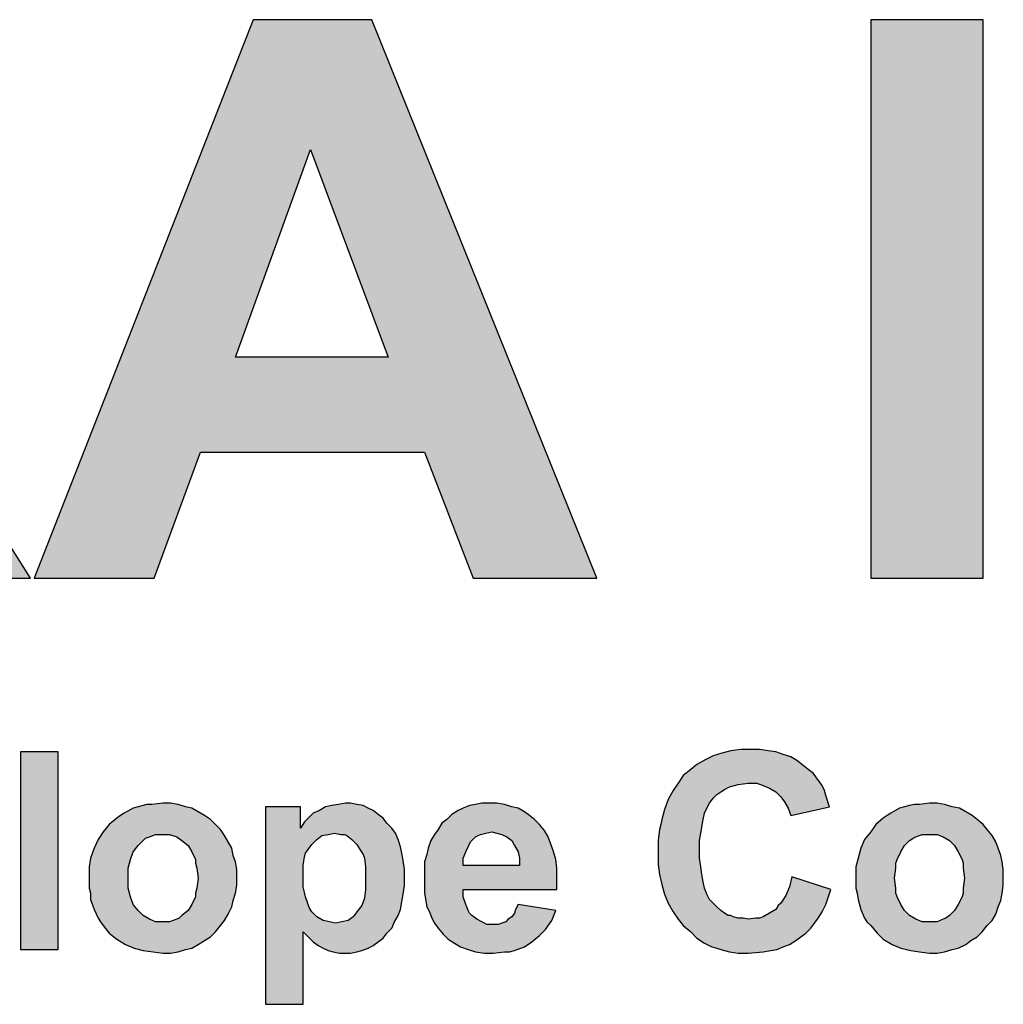
# Model space of a CAD drawing. Extents: x 40 to 322, y -2 to 386.
# Drawn here: x 101 to 118, y 67 to 85 of the extents above; entities that cross this region are included whole.
import ezdxf

# ---------------------------------------------------------------- set-up
doc = ezdxf.new("R2010")
doc.units = 0
doc.layers.get('0').update_dxf_attribs({"linetype": 'CONTINUOUS'})
doc.layers.add('TB', color=7, linetype='CONTINUOUS')

# ---------------------------------------------------------------- blocks, each defined once
blk = doc.blocks.new('*U4')
at = {"linetype": 'Continuous'}
for points in [[(2.05611, 1.58747), (1.95797, 1.33678), (2.08191, 1.52914)], [(2.08191, 1.52914), (2.10939, 1.58747), (2.05611, 1.58747)], [(2.10939, 1.58747), (2.08191, 1.52914), (2.21034, 1.33678)], [(2.38364, 1.33678), (2.38364, 1.58747), (2.33316, 1.58747)], [(2.33316, 1.58747), (2.33316, 1.33678), (2.38364, 1.33678)], [(2.08191, 1.52914), (1.95797, 1.33678), (2.04826, 1.43604)], [(2.08191, 1.52914), (2.11668, 1.43604), (2.21034, 1.33678)], [(2.04826, 1.43604), (1.95797, 1.33678), (2.03256, 1.39342)], [(2.03256, 1.39342), (2.11668, 1.43604), (2.04826, 1.43604)], [(2.11668, 1.43604), (2.03256, 1.39342), (2.13295, 1.39342)], [(2.11668, 1.43604), (2.13295, 1.39342), (2.21034, 1.33678)], [(2.03256, 1.39342), (1.95797, 1.33678), (2.01181, 1.33678)], [(2.13295, 1.39342), (2.15482, 1.33678), (2.21034, 1.33678)], [(1.92544, 1.38557), (1.89572, 1.33678), (1.95629, 1.33678)]]:
    blk.add_solid(points, dxfattribs=at)
blk = doc.blocks.new('*U5')
at = {"linetype": 'Continuous'}
for points in [[(2.27035, 1.25938), (2.28325, 1.25994), (2.27932, 1.25994)], [(2.27035, 1.25938), (2.27932, 1.25994), (2.27484, 1.25994)], [(2.28325, 1.25994), (2.27035, 1.25938), (2.28717, 1.25938)], [(1.96862, 1.17021), (1.96862, 1.25882), (1.9518, 1.25882)], [(1.9518, 1.25882), (1.9518, 1.17021), (1.96862, 1.17021)], [(2.25913, 1.25546), (2.25521, 1.25321), (2.30007, 1.2549)], [(2.2625, 1.25714), (2.25913, 1.25546), (2.29727, 1.25658)], [(2.29727, 1.25658), (2.25913, 1.25546), (2.30007, 1.2549)], [(2.26642, 1.25826), (2.2625, 1.25714), (2.2939, 1.2577)], [(2.2939, 1.2577), (2.2625, 1.25714), (2.29727, 1.25658)], [(2.28717, 1.25938), (2.26642, 1.25826), (2.29054, 1.25882)], [(2.27035, 1.25938), (2.26642, 1.25826), (2.28717, 1.25938)], [(2.29054, 1.25882), (2.26642, 1.25826), (2.2939, 1.2577)], [(2.2524, 1.25097), (2.24904, 1.24817), (2.30568, 1.25041)], [(2.25521, 1.25321), (2.2524, 1.25097), (2.30288, 1.25265)], [(2.30288, 1.25265), (2.2524, 1.25097), (2.30568, 1.25041)], [(2.30007, 1.2549), (2.25521, 1.25321), (2.30288, 1.25265)], [(2.24904, 1.24817), (2.2468, 1.2448), (2.30849, 1.24761)], [(2.30849, 1.24761), (2.2468, 1.2448), (2.31017, 1.24536)], [(2.30568, 1.25041), (2.24904, 1.24817), (2.30736, 1.24929)], [(2.30736, 1.24929), (2.24904, 1.24817), (2.30849, 1.24761)], [(2.2782, 1.2448), (2.24455, 1.24144), (2.27371, 1.24424)], [(2.2468, 1.2448), (2.24455, 1.24144), (2.2782, 1.2448)], [(2.27371, 1.24424), (2.24455, 1.24144), (2.26979, 1.24312)], [(2.26979, 1.24312), (2.24455, 1.24144), (2.26755, 1.242)], [(2.26755, 1.242), (2.24455, 1.24144), (2.26586, 1.24088)], [(2.31017, 1.24536), (2.2468, 1.2448), (2.2782, 1.2448)], [(2.31017, 1.24536), (2.2782, 1.2448), (2.28213, 1.2448)], [(2.31017, 1.24536), (2.28213, 1.2448), (2.31129, 1.24368)], [(2.28213, 1.2448), (2.28493, 1.24368), (2.31129, 1.24368)], [(2.28493, 1.24368), (2.28774, 1.24256), (2.31129, 1.24368)], [(2.31129, 1.24368), (2.28774, 1.24256), (2.31241, 1.24144)], [(2.28774, 1.24256), (2.29054, 1.24088), (2.31241, 1.24144)], [(2.24231, 1.23751), (2.24063, 1.23302), (2.26082, 1.23583)], [(2.24455, 1.24144), (2.24231, 1.23751), (2.26586, 1.24088)], [(2.26586, 1.24088), (2.24231, 1.23751), (2.26418, 1.23975)], [(2.26418, 1.23975), (2.24231, 1.23751), (2.2625, 1.23807)], [(2.2625, 1.23807), (2.24231, 1.23751), (2.26082, 1.23583)], [(2.31241, 1.24144), (2.29054, 1.24088), (2.31297, 1.23919)], [(2.29054, 1.24088), (2.29278, 1.23863), (2.31297, 1.23919)], [(2.31297, 1.23919), (2.29278, 1.23863), (2.31466, 1.23415)], [(2.29278, 1.23863), (2.29447, 1.23639), (2.31466, 1.23415)], [(2.02863, 1.23358), (1.99835, 1.23134), (2.03144, 1.2319)], [(2.00227, 1.23358), (1.99835, 1.23134), (2.02863, 1.23358)], [(2.00676, 1.23471), (2.00227, 1.23358), (2.02583, 1.23415)], [(2.02583, 1.23415), (2.00227, 1.23358), (2.02863, 1.23358)], [(2.02246, 1.23527), (2.00676, 1.23471), (2.02583, 1.23415)], [(2.00844, 1.23527), (2.00676, 1.23471), (2.02246, 1.23527)], [(2.02246, 1.23527), (2.01069, 1.23527), (2.00844, 1.23527)], [(2.01069, 1.23527), (2.0191, 1.23583), (2.01573, 1.23583)], [(2.0191, 1.23583), (2.01069, 1.23527), (2.02246, 1.23527)], [(2.07742, 1.22461), (2.07742, 1.23415), (2.06172, 1.23415)], [(2.06172, 1.23415), (2.06172, 1.14553), (2.07742, 1.22461)], [(2.08864, 1.23415), (2.08584, 1.23246), (2.10771, 1.23358)], [(2.10771, 1.23358), (2.08584, 1.23246), (2.10995, 1.23246)], [(2.10547, 1.23471), (2.08864, 1.23415), (2.10771, 1.23358)], [(2.09145, 1.23471), (2.08864, 1.23415), (2.10547, 1.23471)], [(2.10266, 1.23527), (2.09145, 1.23471), (2.10547, 1.23471)], [(2.09425, 1.23527), (2.09145, 1.23471), (2.10266, 1.23527)], [(2.09425, 1.23527), (2.09986, 1.23583), (2.09761, 1.23583)], [(2.09986, 1.23583), (2.09425, 1.23527), (2.10266, 1.23527)], [(2.17501, 1.23358), (2.14809, 1.23246), (2.17781, 1.2319)], [(2.15033, 1.23358), (2.14809, 1.23246), (2.17501, 1.23358)], [(2.15314, 1.23471), (2.15033, 1.23358), (2.1722, 1.23415)], [(2.1722, 1.23415), (2.15033, 1.23358), (2.17501, 1.23358)], [(2.16884, 1.23527), (2.15314, 1.23471), (2.1722, 1.23415)], [(2.15594, 1.23527), (2.15314, 1.23471), (2.16884, 1.23527)], [(2.15594, 1.23527), (2.16547, 1.23583), (2.16211, 1.23583)], [(2.15594, 1.23527), (2.16211, 1.23583), (2.15874, 1.23583)], [(2.16547, 1.23583), (2.15594, 1.23527), (2.16884, 1.23527)], [(2.24063, 1.23302), (2.2395, 1.22854), (2.25857, 1.23134)], [(2.26082, 1.23583), (2.24063, 1.23302), (2.25969, 1.23358)], [(2.25969, 1.23358), (2.24063, 1.23302), (2.25857, 1.23134)], [(2.29447, 1.23639), (2.29615, 1.23358), (2.31466, 1.23415)], [(2.31466, 1.23415), (2.29615, 1.23358), (2.29727, 1.23022)], [(2.37298, 1.23358), (2.34214, 1.23134), (2.37579, 1.2319)], [(2.34606, 1.23358), (2.34214, 1.23134), (2.37298, 1.23358)], [(2.35055, 1.23471), (2.34606, 1.23358), (2.36962, 1.23415)], [(2.36962, 1.23415), (2.34606, 1.23358), (2.37298, 1.23358)], [(2.36625, 1.23527), (2.35055, 1.23471), (2.36962, 1.23415)], [(2.35279, 1.23527), (2.35055, 1.23471), (2.36625, 1.23527)], [(2.36625, 1.23527), (2.35504, 1.23527), (2.35279, 1.23527)], [(2.35504, 1.23527), (2.36289, 1.23583), (2.35952, 1.23583)], [(2.36289, 1.23583), (2.35504, 1.23527), (2.36625, 1.23527)], [(1.99498, 1.2291), (1.99162, 1.22629), (2.03705, 1.22854)], [(2.03424, 1.23022), (1.99498, 1.2291), (2.03705, 1.22854)], [(1.99667, 1.23022), (1.99498, 1.2291), (2.03424, 1.23022)], [(1.99835, 1.23134), (1.99667, 1.23022), (2.03424, 1.23022)], [(2.03144, 1.2319), (1.99835, 1.23134), (2.03424, 1.23022)], [(2.11444, 1.2291), (2.07911, 1.22742), (2.11612, 1.22685)], [(2.08079, 1.2291), (2.07911, 1.22742), (2.11444, 1.2291)], [(2.08303, 1.23134), (2.08079, 1.2291), (2.1122, 1.23078)], [(2.1122, 1.23078), (2.08079, 1.2291), (2.11444, 1.2291)], [(2.10995, 1.23246), (2.08303, 1.23134), (2.1122, 1.23078)], [(2.08584, 1.23246), (2.08303, 1.23134), (2.10995, 1.23246)], [(2.14529, 1.23078), (2.14304, 1.22854), (2.18006, 1.23022)], [(2.18006, 1.23022), (2.14304, 1.22854), (2.1823, 1.22854)], [(2.14809, 1.23246), (2.14529, 1.23078), (2.17781, 1.2319)], [(2.17781, 1.2319), (2.14529, 1.23078), (2.18006, 1.23022)], [(2.25857, 1.23134), (2.2395, 1.22854), (2.25801, 1.22854)], [(2.33877, 1.2291), (2.33541, 1.22629), (2.38083, 1.22854)], [(2.37859, 1.23022), (2.33877, 1.2291), (2.38083, 1.22854)], [(2.34045, 1.23022), (2.33877, 1.2291), (2.37859, 1.23022)], [(2.34214, 1.23134), (2.34045, 1.23022), (2.37859, 1.23022)], [(2.37579, 1.2319), (2.34214, 1.23134), (2.37859, 1.23022)], [(2.03929, 1.22629), (1.98881, 1.22293), (2.04153, 1.22405)], [(1.99162, 1.22629), (1.98881, 1.22293), (2.03929, 1.22629)], [(2.03705, 1.22854), (1.99162, 1.22629), (2.03929, 1.22629)], [(2.07742, 1.22461), (2.06172, 1.14553), (2.07911, 1.21171)], [(2.07911, 1.22742), (2.07742, 1.22461), (2.11612, 1.22685)], [(2.11612, 1.22685), (2.07742, 1.22461), (2.11837, 1.22461)], [(2.07742, 1.22461), (2.09257, 1.22237), (2.11837, 1.22461)], [(2.07742, 1.22461), (2.08976, 1.22181), (2.09257, 1.22237)], [(2.07742, 1.22461), (2.08696, 1.22125), (2.08976, 1.22181)], [(2.07742, 1.22461), (2.08472, 1.21956), (2.08696, 1.22125)], [(2.07742, 1.22461), (2.08247, 1.21732), (2.08472, 1.21956)], [(2.07742, 1.22461), (2.08079, 1.21508), (2.08247, 1.21732)], [(2.07742, 1.22461), (2.07967, 1.21339), (2.08079, 1.21508)], [(2.07742, 1.22461), (2.07911, 1.21171), (2.07967, 1.21339)], [(2.11837, 1.22461), (2.09257, 1.22237), (2.12005, 1.22237)], [(2.1408, 1.22685), (2.13912, 1.22405), (2.18454, 1.22629)], [(2.18454, 1.22629), (2.13912, 1.22405), (2.18679, 1.22349)], [(2.1823, 1.22854), (2.1408, 1.22685), (2.18454, 1.22629)], [(2.14304, 1.22854), (2.1408, 1.22685), (2.1823, 1.22854)], [(2.23894, 1.22629), (2.23838, 1.22405), (2.25689, 1.22237)], [(2.25801, 1.22854), (2.23894, 1.22629), (2.25689, 1.22237)], [(2.2395, 1.22854), (2.23894, 1.22629), (2.25801, 1.22854)], [(2.38364, 1.22629), (2.33316, 1.22293), (2.38532, 1.22405)], [(2.33541, 1.22629), (2.33316, 1.22293), (2.38364, 1.22629)], [(2.38083, 1.22854), (2.33541, 1.22629), (2.38364, 1.22629)], [(1.98881, 1.22293), (1.98657, 1.21956), (2.01237, 1.22181)], [(2.01237, 1.22181), (1.98657, 1.21956), (2.00956, 1.22069)], [(2.00956, 1.22069), (1.98657, 1.21956), (2.00788, 1.22012)], [(2.00788, 1.22012), (1.98657, 1.21956), (2.00676, 1.219)], [(2.04153, 1.22405), (1.98881, 1.22293), (2.01237, 1.22181)], [(2.04153, 1.22405), (2.01237, 1.22181), (2.01405, 1.22181)], [(2.04153, 1.22405), (2.01405, 1.22181), (2.01573, 1.22181)], [(2.04153, 1.22405), (2.01573, 1.22181), (2.01854, 1.22181)], [(2.04153, 1.22405), (2.01854, 1.22181), (2.04321, 1.22125)], [(2.01854, 1.22181), (2.0219, 1.22069), (2.04321, 1.22125)], [(2.04321, 1.22125), (2.0219, 1.22069), (2.0449, 1.21844)], [(2.0219, 1.22069), (2.02415, 1.219), (2.0449, 1.21844)], [(2.09257, 1.22237), (2.09537, 1.22181), (2.09705, 1.22181)], [(2.09257, 1.22237), (2.09705, 1.22181), (2.12117, 1.21956)], [(2.12005, 1.22237), (2.09257, 1.22237), (2.12117, 1.21956)], [(2.09705, 1.22181), (2.09818, 1.22125), (2.12117, 1.21956)], [(2.09818, 1.22125), (2.10042, 1.21956), (2.12117, 1.21956)], [(2.15818, 1.22181), (2.13575, 1.219), (2.15706, 1.22125)], [(2.13743, 1.22181), (2.13575, 1.219), (2.15818, 1.22181)], [(2.15706, 1.22125), (2.13575, 1.219), (2.15594, 1.22069)], [(2.15594, 1.22069), (2.13575, 1.219), (2.1537, 1.21844)], [(2.13912, 1.22405), (2.13743, 1.22181), (2.16323, 1.22293)], [(2.16323, 1.22293), (2.13743, 1.22181), (2.16043, 1.22237)], [(2.16043, 1.22237), (2.13743, 1.22181), (2.15818, 1.22181)], [(2.13912, 1.22405), (2.16323, 1.22293), (2.18679, 1.22349)], [(2.18679, 1.22349), (2.16323, 1.22293), (2.18847, 1.22069)], [(2.16323, 1.22293), (2.16547, 1.22237), (2.18847, 1.22069)], [(2.16547, 1.22237), (2.16772, 1.22181), (2.18847, 1.22069)], [(2.16772, 1.22181), (2.16996, 1.22069), (2.18847, 1.22069)], [(2.16996, 1.22069), (2.1722, 1.219), (2.18847, 1.22069)], [(2.18847, 1.22069), (2.1722, 1.219), (2.18959, 1.21788)], [(2.23838, 1.22405), (2.23782, 1.219), (2.25689, 1.22237)], [(2.25689, 1.22237), (2.23782, 1.219), (2.25633, 1.219)], [(2.33316, 1.22293), (2.33036, 1.21956), (2.35616, 1.22181)], [(2.35616, 1.22181), (2.33036, 1.21956), (2.35335, 1.22069)], [(2.35335, 1.22069), (2.33036, 1.21956), (2.35223, 1.22012)], [(2.35223, 1.22012), (2.33036, 1.21956), (2.35055, 1.219)], [(2.38532, 1.22405), (2.33316, 1.22293), (2.35616, 1.22181)], [(2.38532, 1.22405), (2.35616, 1.22181), (2.35784, 1.22181)], [(2.38532, 1.22405), (2.35784, 1.22181), (2.35952, 1.22181)], [(2.38532, 1.22405), (2.35952, 1.22181), (2.36289, 1.22181)], [(2.38532, 1.22405), (2.36289, 1.22181), (2.38756, 1.22125)], [(2.36289, 1.22181), (2.36569, 1.22069), (2.38756, 1.22125)], [(2.38756, 1.22125), (2.36569, 1.22069), (2.38925, 1.21844)], [(2.36569, 1.22069), (2.36849, 1.219), (2.38925, 1.21844)], [(1.98489, 1.21564), (1.98321, 1.21115), (2.00227, 1.21396)], [(1.98657, 1.21956), (1.98489, 1.21564), (2.00676, 1.219)], [(2.00676, 1.219), (1.98489, 1.21564), (2.00452, 1.21676)], [(2.00452, 1.21676), (1.98489, 1.21564), (2.00227, 1.21396)], [(2.02415, 1.219), (2.02695, 1.21676), (2.0449, 1.21844)], [(2.0449, 1.21844), (2.02695, 1.21676), (2.04658, 1.21564)], [(2.02695, 1.21676), (2.02863, 1.21396), (2.04658, 1.21564)], [(2.04658, 1.21564), (2.02863, 1.21396), (2.04714, 1.21227)], [(2.08472, 1.21956), (2.08247, 1.21732), (2.08359, 1.21844)], [(2.10042, 1.21956), (2.10266, 1.21732), (2.12117, 1.21956)], [(2.12117, 1.21956), (2.10266, 1.21732), (2.12229, 1.2162)], [(2.10266, 1.21732), (2.10434, 1.21452), (2.12229, 1.2162)], [(2.12229, 1.2162), (2.10434, 1.21452), (2.12285, 1.21339)], [(2.13463, 1.21564), (2.13407, 1.21283), (2.15145, 1.21396)], [(2.13575, 1.219), (2.13463, 1.21564), (2.1537, 1.21844)], [(2.1537, 1.21844), (2.13463, 1.21564), (2.15258, 1.2162)], [(2.15258, 1.2162), (2.13463, 1.21564), (2.15145, 1.21396)], [(2.1722, 1.219), (2.17333, 1.21676), (2.18959, 1.21788)], [(2.18959, 1.21788), (2.17333, 1.21676), (2.19071, 1.21452)], [(2.17333, 1.21676), (2.17501, 1.21396), (2.19071, 1.21452)], [(2.25633, 1.219), (2.23782, 1.21339), (2.25633, 1.21508)], [(2.23782, 1.219), (2.23782, 1.21339), (2.25633, 1.219)], [(2.32868, 1.21564), (2.32755, 1.21115), (2.34662, 1.21396)], [(2.33036, 1.21956), (2.32868, 1.21564), (2.35055, 1.219)], [(2.35055, 1.219), (2.32868, 1.21564), (2.34831, 1.21676)], [(2.34831, 1.21676), (2.32868, 1.21564), (2.34662, 1.21396)], [(2.36849, 1.219), (2.37074, 1.21676), (2.38925, 1.21844)], [(2.38925, 1.21844), (2.37074, 1.21676), (2.39037, 1.21564)], [(2.37074, 1.21676), (2.37242, 1.21396), (2.39037, 1.21564)], [(2.39037, 1.21564), (2.37242, 1.21396), (2.39149, 1.21227)], [(1.98321, 1.21115), (1.98264, 1.20723), (2.00115, 1.21059)], [(2.00227, 1.21396), (1.98321, 1.21115), (2.00115, 1.21059)], [(2.02863, 1.21396), (2.03032, 1.21059), (2.04714, 1.21227)], [(2.04714, 1.21227), (2.03032, 1.21059), (2.04826, 1.20947)], [(2.07911, 1.21171), (2.06172, 1.14553), (2.07855, 1.20779)], [(2.10434, 1.21452), (2.10547, 1.21283), (2.12285, 1.21339)], [(2.12285, 1.21339), (2.10547, 1.21283), (2.12341, 1.21003)], [(2.10547, 1.21283), (2.10603, 1.21115), (2.12341, 1.21003)], [(2.10603, 1.21115), (2.10659, 1.20723), (2.12341, 1.21003)], [(2.13407, 1.21283), (2.13295, 1.20947), (2.15033, 1.21115)], [(2.15033, 1.21115), (2.13295, 1.20947), (2.15033, 1.20779)], [(2.15145, 1.21396), (2.13407, 1.21283), (2.15033, 1.21115)], [(2.19071, 1.21452), (2.17501, 1.21396), (2.19183, 1.21059)], [(2.17501, 1.21396), (2.17557, 1.21115), (2.19183, 1.21059)], [(2.17557, 1.21115), (2.17557, 1.20779), (2.19183, 1.21059)], [(2.25633, 1.21508), (2.23782, 1.21339), (2.25633, 1.21115)], [(2.23782, 1.21339), (2.23782, 1.20835), (2.25633, 1.21115)], [(2.25633, 1.21115), (2.23782, 1.20835), (2.25689, 1.20723)], [(2.32755, 1.21115), (2.32643, 1.20723), (2.34494, 1.21059)], [(2.34662, 1.21396), (2.32755, 1.21115), (2.34494, 1.21059)], [(2.37242, 1.21396), (2.3741, 1.21059), (2.39149, 1.21227)], [(2.39149, 1.21227), (2.3741, 1.21059), (2.39205, 1.20947)], [(2.00115, 1.21059), (1.98264, 1.20723), (2.00059, 1.20891)], [(2.00059, 1.20891), (1.98264, 1.20723), (2.00003, 1.20666)], [(1.98264, 1.20723), (1.98264, 1.2033), (2.00003, 1.20666)], [(2.00003, 1.20666), (1.98264, 1.2033), (2.00003, 1.20218)], [(2.03032, 1.21059), (2.03032, 1.20891), (2.04826, 1.20947)], [(2.04826, 1.20947), (2.03032, 1.20891), (2.04882, 1.2061)], [(2.03032, 1.20891), (2.03088, 1.20666), (2.04882, 1.2061)], [(2.03088, 1.20666), (2.03144, 1.20218), (2.04882, 1.2061)], [(2.07855, 1.20779), (2.06172, 1.14553), (2.07855, 1.2033)], [(2.12341, 1.21003), (2.10659, 1.20723), (2.12397, 1.2061)], [(2.10659, 1.20723), (2.10659, 1.20218), (2.12397, 1.2061)], [(2.13295, 1.20947), (2.13295, 1.20554), (2.15033, 1.20779)], [(2.17557, 1.20779), (2.13295, 1.20554), (2.19239, 1.20666)], [(2.13295, 1.20554), (2.17557, 1.20779), (2.15033, 1.20779)], [(2.19239, 1.20666), (2.13295, 1.20554), (2.19239, 1.20218)], [(2.19183, 1.21059), (2.17557, 1.20779), (2.19239, 1.20666)], [(2.23782, 1.20835), (2.23838, 1.20386), (2.25689, 1.20723)], [(2.25689, 1.20723), (2.23838, 1.20386), (2.25745, 1.20386)], [(2.34494, 1.21059), (2.32643, 1.20723), (2.34438, 1.20891)], [(2.34438, 1.20891), (2.32643, 1.20723), (2.34438, 1.20666)], [(2.32643, 1.20723), (2.32643, 1.2033), (2.34438, 1.20666)], [(2.34438, 1.20666), (2.32643, 1.2033), (2.34382, 1.20218)], [(2.3741, 1.21059), (2.37466, 1.20891), (2.39205, 1.20947)], [(2.39205, 1.20947), (2.37466, 1.20891), (2.39261, 1.2061)], [(2.37466, 1.20891), (2.37466, 1.20666), (2.39261, 1.2061)], [(2.37466, 1.20666), (2.37522, 1.20218), (2.39261, 1.2061)], [(1.98264, 1.2033), (1.98264, 1.19769), (2.00003, 1.20218)], [(2.00003, 1.20218), (1.98264, 1.19769), (2.00003, 1.19769)], [(2.04882, 1.20218), (2.03088, 1.19769), (2.04882, 1.19881)], [(2.03144, 1.20218), (2.03088, 1.19769), (2.04882, 1.20218)], [(2.04882, 1.2061), (2.03144, 1.20218), (2.04882, 1.20218)], [(2.07855, 1.2033), (2.06172, 1.14553), (2.07855, 1.19825)], [(2.12397, 1.2061), (2.10659, 1.20218), (2.12397, 1.20274)], [(2.12397, 1.20274), (2.10659, 1.20218), (2.12397, 1.19881)], [(2.10659, 1.20218), (2.10659, 1.19713), (2.12397, 1.19881)], [(2.13295, 1.20554), (2.13295, 1.20162), (2.19239, 1.20218)], [(2.19239, 1.20218), (2.13295, 1.20162), (2.19239, 1.19713)], [(2.23838, 1.20386), (2.2395, 1.19937), (2.25745, 1.20386)], [(2.25745, 1.20386), (2.2395, 1.19937), (2.25801, 1.2005)], [(2.29783, 1.20274), (2.29671, 1.19825), (2.31522, 1.19713)], [(2.32643, 1.2033), (2.32643, 1.19769), (2.34382, 1.20218)], [(2.34382, 1.20218), (2.32643, 1.19769), (2.34438, 1.19769)], [(2.39261, 1.20218), (2.37466, 1.19769), (2.39261, 1.19881)], [(2.37522, 1.20218), (2.37466, 1.19769), (2.39261, 1.20218)], [(2.39261, 1.2061), (2.37522, 1.20218), (2.39261, 1.20218)], [(1.98264, 1.19769), (1.98321, 1.19545), (2.00003, 1.19769)], [(2.00003, 1.19769), (1.98321, 1.19545), (2.00059, 1.19545)], [(2.03088, 1.19769), (2.03032, 1.19545), (2.04826, 1.19545)], [(2.04882, 1.19881), (2.03088, 1.19769), (2.04826, 1.19545)], [(2.07855, 1.19825), (2.06172, 1.14553), (2.07967, 1.19377)], [(2.12397, 1.19881), (2.10659, 1.19713), (2.12341, 1.19489)], [(2.13295, 1.20162), (2.13295, 1.19825), (2.19239, 1.19713)], [(2.13295, 1.19825), (2.15033, 1.19713), (2.19239, 1.19713)], [(2.13295, 1.19825), (2.13295, 1.19545), (2.15033, 1.19713)], [(2.25801, 1.2005), (2.2395, 1.19937), (2.25857, 1.19769)], [(2.2395, 1.19937), (2.24007, 1.19713), (2.25857, 1.19769)], [(2.25857, 1.19769), (2.24007, 1.19713), (2.25969, 1.19489)], [(2.29671, 1.19825), (2.29503, 1.19433), (2.31522, 1.19713)], [(2.32643, 1.19769), (2.32699, 1.19545), (2.34438, 1.19769)], [(2.34438, 1.19769), (2.32699, 1.19545), (2.34438, 1.19545)], [(2.39261, 1.19881), (2.37466, 1.19769), (2.39205, 1.19545)], [(2.37466, 1.19769), (2.37466, 1.19545), (2.39205, 1.19545)], [(2.00059, 1.19545), (1.98321, 1.19264), (2.00115, 1.19377)], [(1.98321, 1.19545), (1.98321, 1.19264), (2.00059, 1.19545)], [(2.00115, 1.19377), (1.98321, 1.19264), (2.00227, 1.1904)], [(2.03032, 1.19377), (2.02863, 1.1904), (2.04714, 1.19208)], [(2.04826, 1.19545), (2.03032, 1.19377), (2.04714, 1.19208)], [(2.03032, 1.19545), (2.03032, 1.19377), (2.04826, 1.19545)], [(2.07967, 1.19377), (2.06172, 1.14553), (2.08079, 1.1904)], [(2.10659, 1.19713), (2.10603, 1.1932), (2.12341, 1.19489)], [(2.12341, 1.19489), (2.10603, 1.1932), (2.12285, 1.19152)], [(2.15033, 1.19713), (2.13295, 1.19545), (2.15033, 1.19377)], [(2.13295, 1.19545), (2.13407, 1.18928), (2.15033, 1.19377)], [(2.15033, 1.19377), (2.13407, 1.18928), (2.15145, 1.1904)], [(2.24007, 1.19713), (2.24063, 1.19489), (2.25969, 1.19489)], [(2.24063, 1.19489), (2.24231, 1.19096), (2.25969, 1.19489)], [(2.25969, 1.19489), (2.24231, 1.19096), (2.26082, 1.19264)], [(2.29503, 1.19433), (2.29278, 1.19096), (2.31297, 1.1904)], [(2.31522, 1.19713), (2.29503, 1.19433), (2.31297, 1.1904)], [(2.32699, 1.19545), (2.32755, 1.19264), (2.34438, 1.19545)], [(2.34438, 1.19545), (2.32755, 1.19264), (2.34494, 1.19377)], [(2.34494, 1.19377), (2.32755, 1.19264), (2.34662, 1.1904)], [(2.3741, 1.19377), (2.37242, 1.1904), (2.39149, 1.19208)], [(2.39205, 1.19545), (2.3741, 1.19377), (2.39149, 1.19208)], [(2.37466, 1.19545), (2.3741, 1.19377), (2.39205, 1.19545)], [(1.98321, 1.19264), (1.98489, 1.18816), (2.00227, 1.1904)], [(2.00227, 1.1904), (1.98489, 1.18816), (2.00452, 1.1876)], [(2.02863, 1.1904), (2.02695, 1.1876), (2.04658, 1.18928)], [(2.04658, 1.18928), (2.02695, 1.1876), (2.0449, 1.18591)], [(2.04714, 1.19208), (2.02863, 1.1904), (2.04658, 1.18928)], [(2.08079, 1.1904), (2.06172, 1.14553), (2.08135, 1.18872)], [(2.10491, 1.18984), (2.10266, 1.18704), (2.12229, 1.18816)], [(2.12285, 1.19152), (2.10491, 1.18984), (2.12229, 1.18816)], [(2.10547, 1.19152), (2.10491, 1.18984), (2.12285, 1.19152)], [(2.10603, 1.1932), (2.10547, 1.19152), (2.12285, 1.19152)], [(2.15145, 1.1904), (2.13407, 1.18928), (2.15201, 1.18928)], [(2.13407, 1.18928), (2.13519, 1.18704), (2.15201, 1.18928)], [(2.15201, 1.18928), (2.13519, 1.18704), (2.15258, 1.1876)], [(2.17501, 1.1904), (2.17389, 1.18816), (2.19183, 1.1876)], [(2.26082, 1.19264), (2.24231, 1.19096), (2.2625, 1.19096)], [(2.24231, 1.19096), (2.24455, 1.18704), (2.2625, 1.19096)], [(2.2625, 1.19096), (2.24455, 1.18704), (2.26418, 1.18928)], [(2.26418, 1.18928), (2.24455, 1.18704), (2.26586, 1.1876)], [(2.29166, 1.18984), (2.29054, 1.18816), (2.31129, 1.18704)], [(2.29278, 1.19096), (2.29166, 1.18984), (2.31297, 1.1904)], [(2.31297, 1.1904), (2.29166, 1.18984), (2.31129, 1.18704)], [(2.32755, 1.19264), (2.32868, 1.18816), (2.34662, 1.1904)], [(2.34662, 1.1904), (2.32868, 1.18816), (2.34831, 1.1876)], [(2.37242, 1.1904), (2.37074, 1.1876), (2.39037, 1.18928)], [(2.39037, 1.18928), (2.37074, 1.1876), (2.38925, 1.18591)], [(2.39149, 1.19208), (2.37242, 1.1904), (2.39037, 1.18928)], [(1.98489, 1.18816), (1.98657, 1.18423), (2.00452, 1.1876)], [(2.00452, 1.1876), (1.98657, 1.18423), (2.00676, 1.18535)], [(2.00676, 1.18535), (1.98657, 1.18423), (2.00956, 1.18367)], [(2.02415, 1.18535), (2.02302, 1.18423), (2.04321, 1.18311)], [(2.02695, 1.1876), (2.02415, 1.18535), (2.0449, 1.18591)], [(2.0449, 1.18591), (2.02415, 1.18535), (2.04321, 1.18311)], [(2.08135, 1.18872), (2.06172, 1.14553), (2.08247, 1.18704)], [(2.08247, 1.18704), (2.06172, 1.14553), (2.07855, 1.17806)], [(2.08247, 1.18704), (2.07855, 1.17806), (2.08472, 1.18479)], [(2.08472, 1.18479), (2.07855, 1.17806), (2.08752, 1.18311)], [(2.10098, 1.18479), (2.09874, 1.18311), (2.11949, 1.18255)], [(2.10266, 1.18704), (2.10098, 1.18479), (2.12117, 1.18535)], [(2.12117, 1.18535), (2.10098, 1.18479), (2.11949, 1.18255)], [(2.12229, 1.18816), (2.10266, 1.18704), (2.12117, 1.18535)], [(2.15258, 1.1876), (2.13519, 1.18704), (2.15314, 1.18647)], [(2.13519, 1.18704), (2.13631, 1.18423), (2.15314, 1.18647)], [(2.15314, 1.18647), (2.13631, 1.18423), (2.15426, 1.18535)], [(2.15426, 1.18535), (2.13631, 1.18423), (2.1565, 1.18367)], [(2.1722, 1.18479), (2.17052, 1.18367), (2.19015, 1.18311)], [(2.17333, 1.18647), (2.1722, 1.18479), (2.19015, 1.18311)], [(2.17389, 1.18816), (2.17333, 1.18647), (2.19183, 1.1876)], [(2.19183, 1.1876), (2.17333, 1.18647), (2.19015, 1.18311)], [(2.26586, 1.1876), (2.24455, 1.18704), (2.26755, 1.18647)], [(2.24455, 1.18704), (2.2468, 1.18367), (2.26755, 1.18647)], [(2.26755, 1.18647), (2.2468, 1.18367), (2.26923, 1.18535)], [(2.27035, 1.18535), (2.2468, 1.18367), (2.27147, 1.18479)], [(2.2468, 1.18367), (2.27035, 1.18535), (2.26923, 1.18535)], [(2.27147, 1.18479), (2.2468, 1.18367), (2.27371, 1.18423)], [(2.28493, 1.18479), (2.28325, 1.18423), (2.30961, 1.18423)], [(2.28774, 1.18647), (2.28493, 1.18479), (2.30961, 1.18423)], [(2.29054, 1.18816), (2.28774, 1.18647), (2.31129, 1.18704)], [(2.31129, 1.18704), (2.28774, 1.18647), (2.30961, 1.18423)], [(2.32868, 1.18816), (2.33036, 1.18423), (2.34831, 1.1876)], [(2.34831, 1.1876), (2.33036, 1.18423), (2.35055, 1.18535)], [(2.35055, 1.18535), (2.33036, 1.18423), (2.35335, 1.18367)], [(2.36849, 1.18535), (2.36681, 1.18423), (2.38756, 1.18311)], [(2.37074, 1.1876), (2.36849, 1.18535), (2.38925, 1.18591)], [(2.38925, 1.18591), (2.36849, 1.18535), (2.38756, 1.18311)], [(1.98657, 1.18423), (1.98769, 1.18255), (2.00956, 1.18367)], [(2.00956, 1.18367), (1.98769, 1.18255), (2.01237, 1.18255)], [(1.98769, 1.18255), (1.98881, 1.18087), (2.04153, 1.18087)], [(2.01237, 1.18255), (1.98769, 1.18255), (2.04153, 1.18087)], [(1.98881, 1.18087), (1.99162, 1.1775), (2.04153, 1.18087)], [(2.04153, 1.18087), (1.99162, 1.1775), (2.03929, 1.17806)], [(2.04153, 1.18087), (2.01573, 1.18255), (2.01237, 1.18255)], [(2.04153, 1.18087), (2.01742, 1.18255), (2.01573, 1.18255)], [(2.04153, 1.18087), (2.01854, 1.18255), (2.01742, 1.18255)], [(2.0219, 1.18367), (2.01854, 1.18255), (2.04321, 1.18311)], [(2.04321, 1.18311), (2.01854, 1.18255), (2.04153, 1.18087)], [(2.02302, 1.18423), (2.0219, 1.18367), (2.04321, 1.18311)], [(2.08752, 1.18311), (2.07855, 1.17806), (2.09032, 1.18255)], [(2.09032, 1.18255), (2.07855, 1.17806), (2.09313, 1.18199)], [(2.09313, 1.18199), (2.07855, 1.17806), (2.11837, 1.17974)], [(2.11949, 1.18255), (2.09313, 1.18199), (2.11837, 1.17974)], [(2.09593, 1.18255), (2.09313, 1.18199), (2.11949, 1.18255)], [(2.09874, 1.18311), (2.09593, 1.18255), (2.11949, 1.18255)], [(2.13631, 1.18423), (2.13743, 1.18199), (2.1565, 1.18367)], [(2.1565, 1.18367), (2.13743, 1.18199), (2.15874, 1.18255)], [(2.15874, 1.18255), (2.13743, 1.18199), (2.15987, 1.18199)], [(2.13743, 1.18199), (2.13912, 1.17974), (2.15987, 1.18199)], [(2.15987, 1.18199), (2.13912, 1.17974), (2.16099, 1.18143)], [(2.16099, 1.18143), (2.13912, 1.17974), (2.18735, 1.17918)], [(2.18735, 1.17918), (2.16379, 1.18143), (2.16099, 1.18143)], [(2.18735, 1.17918), (2.16604, 1.18143), (2.16379, 1.18143)], [(2.16772, 1.18199), (2.16604, 1.18143), (2.18735, 1.17918)], [(2.1694, 1.18255), (2.16772, 1.18199), (2.18735, 1.17918)], [(2.17052, 1.18367), (2.1694, 1.18255), (2.19015, 1.18311)], [(2.19015, 1.18311), (2.1694, 1.18255), (2.18735, 1.17918)], [(2.27596, 1.18423), (2.2468, 1.18367), (2.2782, 1.18367)], [(2.2468, 1.18367), (2.27596, 1.18423), (2.27371, 1.18423)], [(2.2468, 1.18367), (2.24904, 1.18087), (2.30793, 1.18199)], [(2.2782, 1.18367), (2.2468, 1.18367), (2.30793, 1.18199)], [(2.30793, 1.18199), (2.24904, 1.18087), (2.30624, 1.17974)], [(2.24904, 1.18087), (2.2524, 1.17806), (2.30624, 1.17974)], [(2.30961, 1.18423), (2.2782, 1.18367), (2.30793, 1.18199)], [(2.28157, 1.18423), (2.2782, 1.18367), (2.30961, 1.18423)], [(2.30961, 1.18423), (2.28325, 1.18423), (2.28157, 1.18423)], [(2.33036, 1.18423), (2.33148, 1.18255), (2.35335, 1.18367)], [(2.35335, 1.18367), (2.33148, 1.18255), (2.35616, 1.18255)], [(2.33148, 1.18255), (2.33316, 1.18087), (2.38532, 1.18087)], [(2.35616, 1.18255), (2.33148, 1.18255), (2.38532, 1.18087)], [(2.33316, 1.18087), (2.33597, 1.1775), (2.38532, 1.18087)], [(2.38532, 1.18087), (2.33597, 1.1775), (2.38308, 1.17806)], [(2.38532, 1.18087), (2.35952, 1.18255), (2.35616, 1.18255)], [(2.38532, 1.18087), (2.3612, 1.18255), (2.35952, 1.18255)], [(2.38532, 1.18087), (2.36289, 1.18255), (2.3612, 1.18255)], [(2.36569, 1.18367), (2.36289, 1.18255), (2.38756, 1.18311)], [(2.38756, 1.18311), (2.36289, 1.18255), (2.38532, 1.18087)], [(2.36681, 1.18423), (2.36569, 1.18367), (2.38756, 1.18311)], [(2.03929, 1.17806), (1.99162, 1.1775), (2.03705, 1.17582)], [(1.99162, 1.1775), (1.99498, 1.1747), (2.03705, 1.17582)], [(2.03705, 1.17582), (1.99498, 1.1747), (2.03424, 1.17414)], [(2.07855, 1.17806), (2.06172, 1.14553), (2.07855, 1.14553)], [(2.11837, 1.17974), (2.07855, 1.17806), (2.11612, 1.1775)], [(2.07855, 1.17806), (2.08079, 1.17582), (2.11612, 1.1775)], [(2.11612, 1.1775), (2.08079, 1.17582), (2.11444, 1.17526)], [(2.08079, 1.17582), (2.08303, 1.17358), (2.11444, 1.17526)], [(2.13912, 1.17974), (2.14136, 1.17694), (2.18735, 1.17918)], [(2.18735, 1.17918), (2.14136, 1.17694), (2.18454, 1.17638)], [(2.14136, 1.17694), (2.1436, 1.1747), (2.18454, 1.17638)], [(2.18454, 1.17638), (2.1436, 1.1747), (2.18118, 1.17358)], [(2.30624, 1.17974), (2.2524, 1.17806), (2.304, 1.1775)], [(2.2524, 1.17806), (2.25521, 1.17526), (2.304, 1.1775)], [(2.304, 1.1775), (2.25521, 1.17526), (2.30176, 1.17582)], [(2.30176, 1.17582), (2.25521, 1.17526), (2.29951, 1.17414)], [(2.38308, 1.17806), (2.33597, 1.1775), (2.38083, 1.17582)], [(2.33597, 1.1775), (2.33877, 1.1747), (2.38083, 1.17582)], [(2.38083, 1.17582), (2.33877, 1.1747), (2.37803, 1.17414)], [(1.99498, 1.1747), (1.99891, 1.17245), (2.03424, 1.17414)], [(2.03424, 1.17414), (1.99891, 1.17245), (2.03144, 1.17245)], [(1.99891, 1.17245), (2.00283, 1.17077), (2.03144, 1.17245)], [(2.03144, 1.17245), (2.00283, 1.17077), (2.02863, 1.17077)], [(2.11444, 1.17526), (2.08303, 1.17358), (2.1122, 1.17358)], [(2.08303, 1.17358), (2.08528, 1.17189), (2.1122, 1.17358)], [(2.1122, 1.17358), (2.08528, 1.17189), (2.10995, 1.17189)], [(2.08528, 1.17189), (2.08752, 1.17077), (2.10995, 1.17189)], [(2.10995, 1.17189), (2.08752, 1.17077), (2.10771, 1.17077)], [(2.1436, 1.1747), (2.14641, 1.17301), (2.18118, 1.17358)], [(2.18118, 1.17358), (2.14641, 1.17301), (2.17781, 1.17133)], [(2.14641, 1.17301), (2.14921, 1.17133), (2.17781, 1.17133)], [(2.14921, 1.17133), (2.15258, 1.17021), (2.17781, 1.17133)], [(2.17781, 1.17133), (2.15258, 1.17021), (2.17333, 1.16965)], [(2.25521, 1.17526), (2.25857, 1.17301), (2.29951, 1.17414)], [(2.29951, 1.17414), (2.25857, 1.17301), (2.29671, 1.17245)], [(2.25857, 1.17301), (2.26194, 1.17133), (2.29671, 1.17245)], [(2.29671, 1.17245), (2.26194, 1.17133), (2.2939, 1.17133)], [(2.26194, 1.17133), (2.26418, 1.17077), (2.2939, 1.17133)], [(2.2939, 1.17133), (2.26418, 1.17077), (2.2911, 1.17021)], [(2.33877, 1.1747), (2.3427, 1.17245), (2.37803, 1.17414)], [(2.37803, 1.17414), (2.3427, 1.17245), (2.37579, 1.17245)], [(2.3427, 1.17245), (2.34662, 1.17077), (2.37579, 1.17245)], [(2.37579, 1.17245), (2.34662, 1.17077), (2.37242, 1.17077)], [(2.00283, 1.17077), (2.00676, 1.16965), (2.02863, 1.17077)], [(2.02863, 1.17077), (2.00676, 1.16965), (2.02583, 1.17021)], [(2.02583, 1.17021), (2.00676, 1.16965), (2.02246, 1.16909)], [(2.00676, 1.16965), (2.01125, 1.16909), (2.02246, 1.16909)], [(2.01125, 1.16909), (2.01573, 1.16853), (2.02246, 1.16909)], [(2.02246, 1.16909), (2.01573, 1.16853), (2.0191, 1.16853)], [(2.08752, 1.17077), (2.08976, 1.16965), (2.10771, 1.17077)], [(2.10771, 1.17077), (2.08976, 1.16965), (2.10491, 1.16965)], [(2.08976, 1.16965), (2.09201, 1.16909), (2.10491, 1.16965)], [(2.10491, 1.16965), (2.09201, 1.16909), (2.10266, 1.16909)], [(2.09201, 1.16909), (2.09481, 1.16853), (2.10266, 1.16909)], [(2.10266, 1.16909), (2.09481, 1.16853), (2.09705, 1.16853)], [(2.10266, 1.16909), (2.09705, 1.16853), (2.09986, 1.16853)], [(2.15258, 1.17021), (2.15594, 1.16909), (2.17333, 1.16965)], [(2.17333, 1.16965), (2.15594, 1.16909), (2.17108, 1.16909)], [(2.15594, 1.16909), (2.16884, 1.16909), (2.17108, 1.16909)], [(2.15594, 1.16909), (2.15987, 1.16853), (2.16884, 1.16909)], [(2.16884, 1.16909), (2.15987, 1.16853), (2.16379, 1.16853)], [(2.26418, 1.17077), (2.26586, 1.17021), (2.2911, 1.17021)], [(2.26586, 1.17021), (2.26979, 1.16909), (2.2911, 1.17021)], [(2.2911, 1.17021), (2.26979, 1.16909), (2.2883, 1.16965)], [(2.2883, 1.16965), (2.26979, 1.16909), (2.28493, 1.16909)], [(2.26979, 1.16909), (2.27371, 1.16853), (2.28493, 1.16909)], [(2.28493, 1.16909), (2.27371, 1.16853), (2.2782, 1.16853)], [(2.34662, 1.17077), (2.35111, 1.16965), (2.37242, 1.17077)], [(2.37242, 1.17077), (2.35111, 1.16965), (2.36962, 1.17021)], [(2.36962, 1.17021), (2.35111, 1.16965), (2.36625, 1.16909)], [(2.35111, 1.16965), (2.35504, 1.16909), (2.36625, 1.16909)], [(2.35504, 1.16909), (2.35952, 1.16853), (2.36625, 1.16909)], [(2.36625, 1.16909), (2.35952, 1.16853), (2.36289, 1.16853)]]:
    blk.add_solid(points, dxfattribs=at)

msp = doc.modelspace()

# ---------------------------------------------------------------- linework, layer by layer
at = {"color": 7}
for points in [[(107.429, 84.572), (105.369, 84.572), (101.575, 74.88), (103.656, 74.88), (104.459, 77.07), (108.34, 77.07), (109.186, 74.88), (111.332, 74.88), (107.429, 84.572), (107.429, 84.572)], [(118.033, 74.88), (118.033, 84.572), (116.081, 84.572), (116.081, 74.88), (118.033, 74.88), (118.033, 74.88)], [(105.066, 78.718), (106.367, 82.317), (107.711, 78.718), (105.066, 78.718), (105.066, 78.718)], [(99.168, 74.88), (101.51, 74.88), (100.317, 76.766)], [(115.973, 68.982), (116.016, 68.916), (116.081, 68.851), (116.19, 68.721), (116.298, 68.613), (116.45, 68.526), (116.602, 68.461), (116.775, 68.418), (116.927, 68.396), (117.1, 68.374), (117.231, 68.374), (117.361, 68.396), (117.491, 68.439), (117.599, 68.461), (117.729, 68.526), (117.816, 68.591), (117.924, 68.656), (118.011, 68.743), (118.098, 68.851), (118.185, 68.938), (118.25, 69.047), (118.293, 69.177), (118.336, 69.285), (118.358, 69.415), (118.38, 69.545), (118.38, 69.675), (118.38, 69.827), (118.358, 69.957), (118.336, 70.066), (118.293, 70.196), (118.25, 70.304), (118.185, 70.413), (118.098, 70.521), (118.033, 70.608), (117.924, 70.695), (117.838, 70.76), (117.729, 70.825), (117.621, 70.89), (117.491, 70.911), (117.361, 70.955), (117.231, 70.976), (117.1, 70.976), (116.927, 70.955), (116.84, 70.955), (116.754, 70.933), (116.58, 70.89), (116.428, 70.803), (116.363, 70.76), (116.298, 70.716), (116.168, 70.608), (116.081, 70.478), (115.973, 70.348), (115.908, 70.196), (115.864, 70.022), (115.821, 69.871), (115.821, 69.719), (115.821, 69.502), (115.843, 69.415), (115.864, 69.307), (115.908, 69.133), (115.973, 68.982), (115.973, 68.982)], [(116.667, 70.239), (116.754, 70.326), (116.819, 70.369), (116.862, 70.391), (116.97, 70.434), (117.035, 70.434), (117.1, 70.434), (117.231, 70.434), (117.339, 70.391), (117.447, 70.326), (117.534, 70.239), (117.599, 70.131), (117.664, 70.001), (117.686, 69.936), (117.686, 69.849), (117.708, 69.675), (117.686, 69.502), (117.686, 69.415), (117.664, 69.35), (117.599, 69.22), (117.534, 69.112), (117.447, 69.025), (117.382, 68.982), (117.339, 68.96), (117.231, 68.916), (117.166, 68.916), (117.1, 68.916), (116.97, 68.916), (116.862, 68.96), (116.754, 69.025), (116.667, 69.112), (116.602, 69.22), (116.537, 69.35), (116.515, 69.415), (116.515, 69.502), (116.493, 69.675), (116.515, 69.849), (116.515, 69.936), (116.537, 70.001), (116.602, 70.131), (116.667, 70.239), (116.667, 70.239)]]:
    msp.add_lwpolyline(points, dxfattribs=at)
at = {"layer": 'TB', "color": 0}
for points in [[(101.987, 68.439), (101.987, 71.866), (101.336, 71.866), (101.336, 68.439), (101.987, 68.439), (101.987, 68.439)], [(114.433, 69.133), (114.325, 69.068), (114.216, 69.003), (114.151, 68.982), (114.086, 68.982), (113.956, 68.96), (113.87, 68.982), (113.783, 68.982), (113.696, 69.003), (113.653, 69.025), (113.609, 69.025), (113.544, 69.068), (113.479, 69.112), (113.414, 69.177), (113.349, 69.242), (113.284, 69.307), (113.241, 69.394), (113.197, 69.502), (113.176, 69.61), (113.154, 69.74), (113.132, 69.871), (113.111, 70.022), (113.111, 70.174), (113.111, 70.326), (113.132, 70.456), (113.176, 70.695), (113.197, 70.803), (113.241, 70.89), (113.284, 70.976), (113.349, 71.063), (113.414, 71.128), (113.479, 71.172), (113.544, 71.215), (113.631, 71.258), (113.783, 71.302), (113.956, 71.323), (114.108, 71.323), (114.216, 71.28), (114.325, 71.237), (114.433, 71.172), (114.52, 71.085), (114.585, 70.998), (114.65, 70.89), (114.694, 70.76), (115.366, 70.911), (115.301, 71.107), (115.279, 71.193), (115.236, 71.28), (115.192, 71.345), (115.127, 71.432), (115.084, 71.497), (115.019, 71.54), (114.91, 71.627), (114.802, 71.714), (114.694, 71.779), (114.563, 71.822), (114.433, 71.866), (114.303, 71.887), (114.151, 71.909), (114, 71.909), (113.826, 71.909), (113.653, 71.887), (113.501, 71.844), (113.349, 71.8), (113.219, 71.735), (113.067, 71.649), (112.959, 71.562), (112.829, 71.454), (112.742, 71.323), (112.655, 71.193), (112.568, 71.042), (112.503, 70.868), (112.46, 70.695), (112.438, 70.608), (112.417, 70.521), (112.395, 70.326), (112.395, 70.109), (112.395, 69.914), (112.417, 69.74), (112.46, 69.567), (112.482, 69.48), (112.503, 69.394), (112.568, 69.242), (112.655, 69.09), (112.742, 68.96), (112.829, 68.851), (112.959, 68.743), (113.067, 68.635), (113.197, 68.548), (113.327, 68.483), (113.414, 68.461), (113.479, 68.439), (113.631, 68.396), (113.783, 68.374), (113.956, 68.374), (114.216, 68.396), (114.347, 68.418), (114.455, 68.439), (114.563, 68.483), (114.672, 68.526), (114.78, 68.591), (114.867, 68.656), (114.954, 68.721), (115.04, 68.808), (115.106, 68.895), (115.171, 68.982), (115.236, 69.09), (115.301, 69.22), (115.387, 69.48), (114.715, 69.697), (114.672, 69.524), (114.607, 69.372), (114.52, 69.242), (114.477, 69.198), (114.433, 69.133), (114.433, 69.133)], [(102.681, 68.982), (102.724, 68.916), (102.767, 68.851), (102.876, 68.721), (103.006, 68.613), (103.158, 68.526), (103.309, 68.461), (103.461, 68.418), (103.635, 68.396), (103.808, 68.374), (103.938, 68.374), (104.068, 68.396), (104.198, 68.439), (104.307, 68.461), (104.415, 68.526), (104.524, 68.591), (104.632, 68.656), (104.719, 68.743), (104.806, 68.851), (104.871, 68.938), (104.936, 69.047), (105.001, 69.177), (105.022, 69.285), (105.066, 69.415), (105.087, 69.545), (105.087, 69.675), (105.087, 69.827), (105.066, 69.957), (105.022, 70.066), (105.001, 70.196), (104.936, 70.304), (104.871, 70.413), (104.806, 70.521), (104.719, 70.608), (104.632, 70.695), (104.524, 70.76), (104.415, 70.825), (104.307, 70.89), (104.198, 70.911), (104.068, 70.955), (103.938, 70.976), (103.808, 70.976), (103.613, 70.955), (103.526, 70.955), (103.461, 70.933), (103.288, 70.89), (103.136, 70.803), (103.071, 70.76), (103.006, 70.716), (102.876, 70.608), (102.767, 70.478), (102.681, 70.348), (102.615, 70.196), (102.55, 70.022), (102.529, 69.871), (102.529, 69.719), (102.529, 69.502), (102.55, 69.415), (102.55, 69.307), (102.615, 69.133), (102.681, 68.982), (102.681, 68.982)], [(105.586, 67.485), (106.237, 67.485), (106.237, 68.743), (106.323, 68.656), (106.41, 68.57), (106.497, 68.504), (106.584, 68.461), (106.67, 68.418), (106.757, 68.396), (106.866, 68.374), (106.952, 68.374), (107.061, 68.374), (107.169, 68.396), (107.256, 68.418), (107.364, 68.461), (107.451, 68.504), (107.538, 68.57), (107.625, 68.635), (107.69, 68.721), (107.776, 68.808), (107.82, 68.916), (107.885, 69.025), (107.928, 69.133), (107.95, 69.263), (107.971, 69.394), (107.993, 69.545), (107.993, 69.697), (107.993, 69.827), (107.971, 69.979), (107.95, 70.109), (107.928, 70.218), (107.885, 70.348), (107.841, 70.456), (107.776, 70.543), (107.69, 70.63), (107.625, 70.716), (107.538, 70.781), (107.451, 70.846), (107.364, 70.89), (107.278, 70.933), (107.169, 70.955), (107.061, 70.976), (106.974, 70.976), (106.844, 70.955), (106.735, 70.933), (106.627, 70.911), (106.519, 70.846), (106.41, 70.803), (106.323, 70.716), (106.258, 70.651), (106.193, 70.543), (106.193, 70.911), (105.586, 70.911), (105.586, 67.485), (105.586, 67.485)], [(109.793, 68.96), (109.75, 68.916), (109.685, 68.895), (109.619, 68.873), (109.533, 68.873), (109.424, 68.873), (109.381, 68.895), (109.338, 68.916), (109.251, 68.96), (109.164, 69.025), (109.121, 69.068), (109.099, 69.112), (109.077, 69.177), (109.056, 69.22), (109.012, 69.35), (109.012, 69.48), (110.639, 69.48), (110.639, 69.675), (110.639, 69.849), (110.617, 70.001), (110.574, 70.152), (110.53, 70.283), (110.487, 70.391), (110.422, 70.499), (110.335, 70.608), (110.248, 70.695), (110.162, 70.76), (110.075, 70.825), (109.966, 70.89), (109.858, 70.911), (109.728, 70.955), (109.598, 70.976), (109.468, 70.976), (109.338, 70.976), (109.229, 70.955), (109.121, 70.933), (109.012, 70.89), (108.926, 70.846), (108.817, 70.781), (108.73, 70.695), (108.644, 70.63), (108.579, 70.521), (108.514, 70.434), (108.449, 70.326), (108.405, 70.196), (108.383, 70.087), (108.34, 69.957), (108.34, 69.806), (108.34, 69.654), (108.34, 69.524), (108.34, 69.415), (108.383, 69.177), (108.427, 69.09), (108.47, 68.982), (108.514, 68.895), (108.579, 68.808), (108.665, 68.7), (108.752, 68.613), (108.861, 68.548), (108.969, 68.483), (109.099, 68.439), (109.229, 68.396), (109.381, 68.374), (109.533, 68.374), (109.728, 68.396), (109.815, 68.396), (109.901, 68.418), (110.075, 68.483), (110.205, 68.57), (110.335, 68.678), (110.443, 68.786), (110.552, 68.938), (110.617, 69.112), (109.966, 69.22), (109.923, 69.133), (109.901, 69.068), (109.858, 69.003), (109.793, 68.96), (109.793, 68.96)], [(103.374, 70.239), (103.461, 70.326), (103.505, 70.369), (103.57, 70.391), (103.678, 70.434), (103.743, 70.434), (103.808, 70.434), (103.917, 70.434), (104.047, 70.391), (104.133, 70.326), (104.242, 70.239), (104.307, 70.131), (104.372, 70.001), (104.372, 69.936), (104.394, 69.849), (104.415, 69.675), (104.394, 69.502), (104.372, 69.415), (104.372, 69.35), (104.307, 69.22), (104.242, 69.112), (104.133, 69.025), (104.09, 68.982), (104.047, 68.96), (103.917, 68.916), (103.873, 68.916), (103.808, 68.916), (103.678, 68.916), (103.57, 68.96), (103.461, 69.025), (103.374, 69.112), (103.288, 69.22), (103.244, 69.35), (103.223, 69.415), (103.201, 69.502), (103.201, 69.675), (103.201, 69.849), (103.223, 69.936), (103.244, 70.001), (103.288, 70.131), (103.374, 70.239), (103.374, 70.239)], [(106.389, 70.261), (106.432, 70.304), (106.475, 70.348), (106.562, 70.413), (106.67, 70.434), (106.779, 70.456), (106.887, 70.434), (106.952, 70.434), (106.996, 70.413), (107.082, 70.348), (107.169, 70.261), (107.234, 70.152), (107.278, 70.087), (107.299, 70.022), (107.321, 69.871), (107.321, 69.675), (107.321, 69.48), (107.299, 69.328), (107.278, 69.263), (107.256, 69.198), (107.169, 69.09), (107.104, 69.003), (107.017, 68.938), (106.909, 68.916), (106.801, 68.895), (106.692, 68.916), (106.584, 68.938), (106.475, 69.003), (106.389, 69.09), (106.345, 69.155), (106.323, 69.22), (106.28, 69.35), (106.237, 69.524), (106.237, 69.719), (106.237, 69.892), (106.258, 70.044), (106.28, 70.109), (106.323, 70.174), (106.389, 70.261), (106.389, 70.261)], [(109.012, 69.892), (109.012, 70.022), (109.056, 70.131), (109.099, 70.218), (109.142, 70.304), (109.229, 70.391), (109.273, 70.413), (109.316, 70.434), (109.403, 70.456), (109.511, 70.478), (109.598, 70.456), (109.685, 70.434), (109.771, 70.391), (109.858, 70.326), (109.901, 70.239), (109.966, 70.131), (109.988, 70.022), (109.988, 69.892), (109.012, 69.892), (109.012, 69.892)]]:
    msp.add_lwpolyline(points, dxfattribs=at)

# ---------------------------------------------------------------- block references
at = {"layer": 'TB', "color": 0, "linetype": 'Continuous', "xscale": 38.66430467880889, "yscale": 38.66430467880889, "zscale": 38.66430467880889}
for name in ['*U4', '*U5']:
    msp.add_blockref(name, (25.871, 23.194), dxfattribs=at)

doc.saveas('drawing.dxf')
